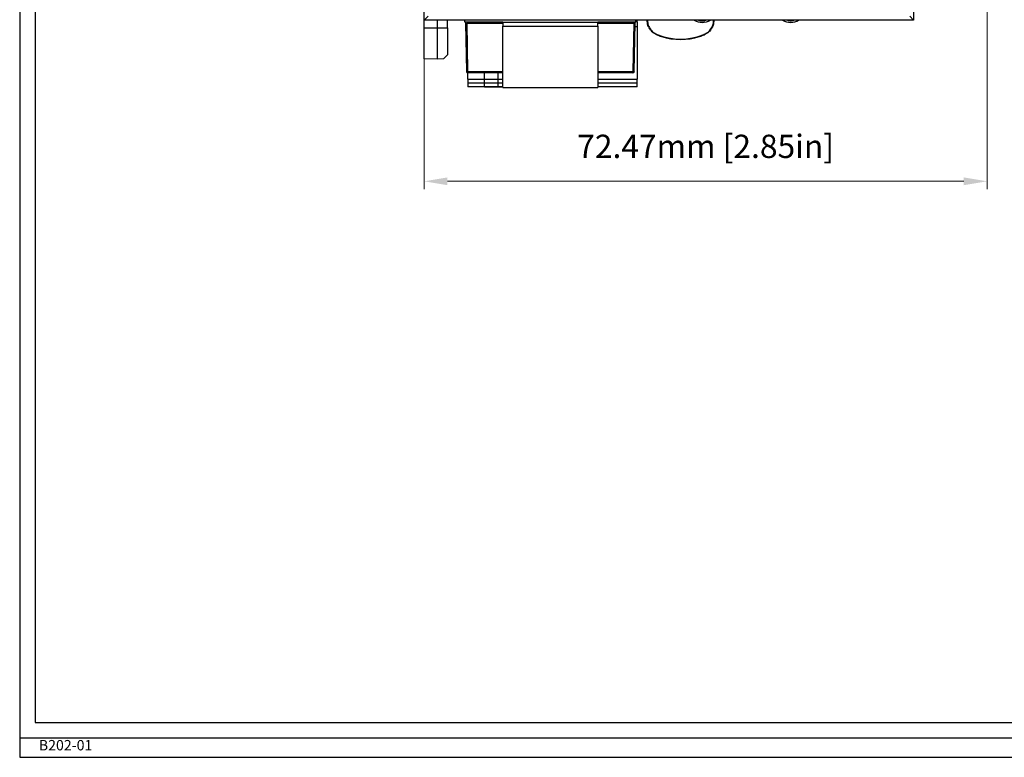
# Model space of a CAD drawing. Units: millimetres. Extents: x 5 to 416, y 10 to 287.
# Drawn here: x 5 to 132, y 10 to 105 of the extents above; entities that cross this region are included whole.
import ezdxf

# ---------------------------------------------------------------- set-up
doc = ezdxf.new("R2010")
doc.units = ezdxf.units.MM
doc.header["$LTSCALE"] = 0.5
doc.header["$PDSIZE"] = -1
doc.layers.add('Dim', color=92, linetype='Continuous', lineweight=9)
for name, color, linetype in [('기타', 7, 'Continuous'), ('노트', 7, 'Continuous'), ('외형선', 7, 'Continuous')]:
    doc.layers.add(name, color=color, linetype=linetype)
doc.styles.add('SLDTEXTSTYLE0', font='TXT', dxfattribs={"width": 0.75})
doc.dimstyles.new('mm(in)', dxfattribs={"dimtxt": 3, "dimasz": 3, "dimexe": 1, "dimexo": 1, "dimgap": 3, "dimtad": 1, "dimdsep": 46, "dimtxsty": 'Standard', "dimcen": 0.09, "dimclrd": 3, "dimclre": 3, "dimclrt": 3, "dimadec": 0, "dimazin": 2, "dimtfac": 1, "dimtofl": 0, "dimtmove": 0, "dimatfit": 3, "dimfxl": 1, "dimtolj": 1, "dimtzin": 0, "dimlwd": -1, "dimlwe": -1, "dimarcsym": 0})

# ---------------------------------------------------------------- blocks, each defined once
blk = doc.blocks.new('_D_4')
at = {"layer": 'Defpoints', "color": 0, "transparency": 16777216}
for p in [(129.85, 117.91), (57.39, 104.76), (57.39, 84.02)]:
    blk.add_point(p, dxfattribs=at)
at = {"layer": 'Dim', "color": 3, "transparency": 16777216}
for p, q in [((129.85, 116.91), (129.85, 83.02)), ((57.39, 103.76), (57.39, 83.02)), ((126.85, 84.02), (60.39, 84.02))]:
    blk.add_line(p, q, dxfattribs=at)
for points in [[(60.39, 84.52), (60.39, 83.52), (57.39, 84.02)], [(126.85, 84.52), (126.85, 83.52), (129.85, 84.02)]]:
    blk.add_solid(points, dxfattribs=at)
at = {"layer": 'Dim', "color": 3, "transparency": 16777216, "insert": (93.62, 90.02), "char_height": 3, "attachment_point": 2}
blk.add_mtext('\\A1;72.47mm [2.85in]', dxfattribs=at)

msp = doc.modelspace()

# ---------------------------------------------------------------- linework, layer by layer
at = {"layer": '기타'}
for p, q in [((5.33, 286.854), (5.33, 12.354)), ((5.33, 286.854), (5.33, 9.854)), ((5.33, 286.854), (5.33, 12.354)), ((5.33, 286.854), (5.33, 9.854)), ((7.33, 284.854), (7.33, 14.354)), ((7.33, 284.854), (7.33, 14.354)), ((7.33, 14.354), (413.83, 14.354)), ((7.33, 14.354), (413.83, 14.354)), ((5.33, 12.354), (415.83, 12.354)), ((5.33, 12.354), (415.83, 12.354)), ((5.33, 9.854), (415.83, 9.854)), ((5.33, 9.854), (415.83, 9.854))]:
    msp.add_line(p, q, dxfattribs=at)
at = {"layer": '외형선'}
for p, q in [((120.388, 137.463), (120.388, 104.763)), ((57.388, 104.763), (57.388, 131.263)), ((57.888, 105.263), (57.388, 104.763)), ((119.888, 105.263), (120.388, 104.763)), ((57.388, 103.763), (57.388, 104.763)), ((120.388, 104.763), (57.388, 104.763)), ((59.088, 103.763), (59.088, 104.763)), ((60.388, 103.763), (60.388, 104.763)), ((62.628, 104.513), (62.628, 104.763)), ((67.528, 104.513), (62.628, 104.513)), ((62.728, 104.36), (62.835, 98.16)), ((62.918, 104.513), (62.918, 104.36)), ((63.025, 98.16), (62.918, 104.36)), ((67.528, 104.513), (79.748, 104.513)), ((67.528, 104.513), (67.528, 104.013)), ((67.528, 96.113), (67.528, 104.013)), ((67.528, 104.013), (79.748, 104.013)), ((79.748, 104.013), (79.748, 104.513)), ((84.648, 104.513), (79.748, 104.513)), ((79.748, 104.013), (79.748, 96.113)), ((84.359, 104.36), (84.252, 98.16)), ((84.358, 104.36), (84.358, 104.513)), ((84.441, 98.16), (84.548, 104.36)), ((84.541, 103.963), (84.803, 103.963)), ((84.648, 104.513), (84.648, 104.763)), ((84.803, 104.563), (84.648, 104.563)), ((84.803, 104.563), (84.803, 104.763)), ((84.803, 104.563), (84.803, 103.963)), ((84.803, 103.963), (84.803, 97.163)), ((94.688, 104.763), (94.688, 104.747)), ((57.388, 103.763), (59.088, 103.763)), ((57.388, 99.793), (57.388, 103.763)), ((59.088, 99.763), (59.088, 103.763)), ((59.088, 103.763), (60.388, 103.763)), ((60.388, 103.763), (60.388, 100.286)), ((87.37, 102.924), (87.321, 102.9)), ((93.455, 102.9), (93.407, 102.924)), ((59.879, 99.777), (60.388, 100.286)), ((59.088, 99.763), (57.388, 99.793)), ((59.879, 99.777), (59.088, 99.763)), ((63.003, 97.163), (63.003, 97.975)), ((63.025, 98.16), (67.528, 98.16)), ((67.528, 97.973), (63.025, 97.973)), ((65.153, 97.163), (65.153, 97.973)), ((66.903, 97.163), (66.903, 97.973)), ((79.748, 98.16), (84.252, 98.16)), ((84.252, 97.973), (79.748, 97.973)), ((63.003, 97.163), (67.528, 97.163)), ((63.003, 97.163), (63.003, 96.663)), ((67.528, 96.663), (63.003, 96.663)), ((63.003, 96.663), (63.003, 96.163)), ((65.153, 97.163), (67.528, 97.163)), ((65.153, 96.663), (65.153, 97.075)), ((67.528, 96.663), (65.153, 96.663)), ((66.903, 97.163), (67.528, 97.163)), ((66.903, 96.663), (66.903, 97.075)), ((67.528, 96.663), (66.903, 96.663)), ((79.748, 97.163), (84.803, 97.163)), ((84.803, 96.663), (79.748, 96.663)), ((84.803, 96.663), (84.803, 97.163)), ((84.803, 96.163), (84.803, 96.663)), ((67.528, 96.163), (63.003, 96.163)), ((65.153, 96.163), (67.528, 96.163)), ((66.903, 96.163), (67.528, 96.163)), ((67.528, 96.113), (79.748, 96.113)), ((84.803, 96.163), (79.748, 96.163))]:
    msp.add_line(p, q, dxfattribs=at)
at = {"layer": '외형선', "flags": 128}
for points in [[(62.918, 104.36), (65.5, 104.361), (67.528, 104.361)], [(79.748, 104.361), (82.33, 104.361), (84.359, 104.36)], [(86.088, 104.747), (86.108, 104.761), (86.112, 104.763)], [(94.665, 104.763), (94.668, 104.761), (94.688, 104.747)], [(63.025, 98.16), (63.025, 98.123), (63.025, 98.088), (63.025, 98.056), (63.025, 98.028), (63.025, 98.005), (63.025, 97.988), (63.025, 97.977), (63.025, 97.973)], [(84.252, 97.973), (84.252, 97.977), (84.252, 97.988), (84.252, 98.005), (84.252, 98.028), (84.252, 98.056), (84.252, 98.088), (84.252, 98.123), (84.252, 98.16)]]:
    msp.add_lwpolyline(points, dxfattribs=at)
at = {"layer": '외형선'}
for centre, radius, start, end in [((62.918, 104.363), 0.19, 127.75265, 180.98774), ((62.767, 104.836), 0.477, 265.2658, 271.94237), ((62.767, 112.603), 8.245, 270.11239, 271.04452), ((67.338, 104.363), 0.19, 0, 52.24735), ((79.938, 104.363), 0.19, 127.75265, 180), ((84.509, 112.599), 8.241, 268.95643, 269.88776), ((84.358, 104.363), 0.19, 359.01101, 52.24735), ((84.509, 104.839), 0.48, 268.07443, 274.7087), ((93.179, 106.503), 2.03, 238.99728, 301.00272), ((104.559, 106.508), 2.025, 239.5112, 300.4888), ((90.388, 110.289), 8, 247.45775, 252.14111), ((90.388, 110.289), 7.96, 247.71518, 292.28482), ((90.388, 110.289), 8, 252.14111, 287.85889), ((90.388, 110.289), 8, 287.85889, 292.54225), ((62.93, 100.911), 2.753, 268.02572, 271.97415), ((63.025, 98.163), 0.19, 180.98769, 270), ((84.346, 100.912), 2.754, 268.02627, 271.97361), ((84.252, 98.163), 0.19, 270, 359.01219)]:
    msp.add_arc(centre, radius, start, end, dxfattribs=at)
for points, knots in [([(87.321, 102.9), (87.122, 103.007), (86.723, 103.22), (86.305, 103.768), (86.11, 104.303), (86.094, 104.637), (86.088, 104.747)], [0, 0, 0, 0, 0.2864044, 0.5728099, 0.8591942, 1, 1, 1, 1]), ([(86.128, 104.774), (86.15, 104.549), (86.194, 104.099), (86.54, 103.503), (86.962, 103.116), (87.267, 102.972), (87.37, 102.924)], [0, 0, 0, 0, 0.2853149, 0.5706309, 0.8559256, 1, 1, 1, 1]), ([(93.407, 102.924), (93.606, 103.03), (94.006, 103.241), (94.427, 103.787), (94.625, 104.324), (94.642, 104.661), (94.648, 104.774)], [0, 0, 0, 0, 0.2853149, 0.5706309, 0.8559256, 1, 1, 1, 1]), ([(94.688, 104.747), (94.666, 104.522), (94.622, 104.072), (94.277, 103.476), (93.857, 103.091), (93.555, 102.948), (93.455, 102.9)], [0, 0, 0, 0, 0.2864044, 0.5728099, 0.8591942, 1, 1, 1, 1])]:
    msp.add_open_spline(points, degree=3, knots=knots, dxfattribs=at)
for points in [[(92.707, 104.763), (92.865, 104.718), (93.179, 104.628), (93.494, 104.718), (93.651, 104.763)], [(104.14, 104.763), (104.28, 104.723), (104.559, 104.643), (104.839, 104.723), (104.979, 104.763)], [(65.153, 96.163), (65.153, 96.171), (65.153, 96.186), (65.153, 96.301), (65.153, 96.467), (65.153, 96.598), (65.153, 96.663)], [(66.903, 96.163), (66.903, 96.171), (66.903, 96.186), (66.903, 96.301), (66.903, 96.467), (66.903, 96.598), (66.903, 96.663)]]:
    msp.add_open_spline(points, degree=3, dxfattribs=at)

# ---------------------------------------------------------------- texts
at = {"layer": '노트', "insert": (11.238, 12.083), "char_height": 1.3377, "attachment_point": 2, "style": 'SLDTEXTSTYLE0'}
msp.add_mtext('B202-01', dxfattribs=at)
msp.add_mtext('B202-01', dxfattribs=at)

# ---------------------------------------------------------------- dimensions: what is measured, and where the dimension line sits
at = {"layer": 'Dim'}
dim = msp.add_linear_dim(base=(57.388094688, 84.021765199), p1=(129.853094688, 117.913091299), p2=(57.388094688, 104.763091299), angle=0, dimstyle='mm(in)', override={"dimpost": 'mm'}, dxfattribs=at)
dim.commit()
dim.dimension.update_dxf_attribs({"geometry": '_D_4', "text_midpoint": (93.620594688, 84.021765199), "dimtype": 160})

doc.saveas('drawing.dxf')
